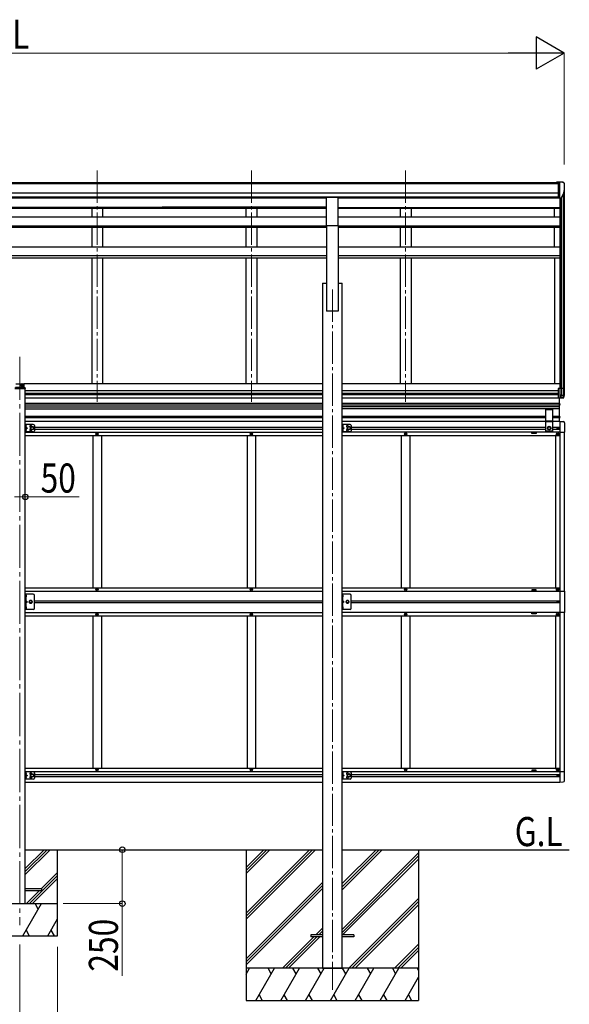
# Model space of a CAD drawing. Units: millimetres. Extents: x 0 to 25230, y 0 to 17820.
# Drawn here: x 10102 to 12653, y 2479 to 7048 of the extents above; entities that cross this region are included whole.
import ezdxf

# ---------------------------------------------------------------- set-up
doc = ezdxf.new("R2010")
doc.units = ezdxf.units.MM
doc.linetypes.add('YCENTER_1', pattern=[13, 10, -1, 1, -1])
doc.linetypes.add('YHIDDEN_1', pattern=[4, 3, -1])
for name, color, linetype, lineweight in [('USER1', 3, 'Continuous', 13), ('YKK_12', 2, 'Continuous', 13), ('YKK_13', 4, 'Continuous', 30), ('YKK_A1', 4, 'Continuous', 30), ('YKK_D', 6, 'Continuous', 13)]:
    doc.layers.add(name, color=color, linetype=linetype, lineweight=lineweight)
doc.styles.add('text-b', font='extslim2.shx', dxfattribs={"width": 0.8, "bigfont": 'extfont2.shx'})

msp = doc.modelspace()

# ---------------------------------------------------------------- linework, layer by layer
at = {"layer": 'YKK_12', "linetype": 'YCENTER_1', "ltscale": 15}
for p, q in [((10461, 6348.2), (10461, 5274.3)), ((11177, 6348.2), (11177, 5274.3)), ((11893, 6348.2), (11893, 5274.3)), ((11553, 5796.6), (11553, 2546.4))]:
    msp.add_line(p, q, dxfattribs=at)
at = {"layer": 'YKK_12', "linetype": 'YCENTER_1', "ltscale": 20}
msp.add_line((10103, 5484.1), (10103, 2846.5), dxfattribs=at)
at = {"layer": 'YKK_13', "ltscale": 0.5}
for p, q in [((12602.5, 6295.1), (12592.5, 6295)), ((12592.5, 6293.5), (12592.5, 6295)), ((12602.5, 6223.1), (12602.5, 6295.1)), ((12621, 6295.1), (12602.5, 6295.1)), ((12609, 6222.1), (12609, 6295.1)), ((12621, 6295.1), (12623.3, 6295)), ((12624.1, 6294.5), (12628.2, 6288.7)), ((12631, 6285.7), (12631, 6285.1)), ((12602.5, 6223.1), (12609, 6223.1)), ((12609, 6222.1), (12614.2, 6222.4)), ((12616.6, 6223.9), (12625.9, 6240)), ((10458.5, 5126.5), (10458.5, 5125.5)), ((10459.5, 5126.5), (10458.5, 5126.5)), ((10458.5, 5125.5), (10459.5, 5125.5)), ((10461.5, 5128.5), (10460.5, 5128.5)), ((10460.5, 5128.5), (10460.5, 5127.5)), ((10460.5, 5124.5), (10460.5, 5123.5)), ((10460.5, 5123.5), (10461.5, 5123.5)), ((10461.5, 5127.5), (10461.5, 5128.5)), ((10461.5, 5123.5), (10461.5, 5124.5)), ((10463.5, 5126.5), (10462.5, 5126.5)), ((10462.5, 5125.5), (10463.5, 5125.5)), ((10463.5, 5125.5), (10463.5, 5126.5)), ((11174.5, 5126.5), (11174.5, 5125.5)), ((11175.5, 5126.5), (11174.5, 5126.5)), ((11174.5, 5125.5), (11175.5, 5125.5)), ((11177.5, 5128.5), (11176.5, 5128.5)), ((11176.5, 5128.5), (11176.5, 5127.5)), ((11176.5, 5124.5), (11176.5, 5123.5)), ((11176.5, 5123.5), (11177.5, 5123.5)), ((11177.5, 5127.5), (11177.5, 5128.5)), ((11177.5, 5123.5), (11177.5, 5124.5)), ((11179.5, 5126.5), (11178.5, 5126.5)), ((11178.5, 5125.5), (11179.5, 5125.5)), ((11179.5, 5125.5), (11179.5, 5126.5)), ((11890.5, 5126.5), (11890.5, 5125.5)), ((11891.5, 5126.5), (11890.5, 5126.5)), ((11890.5, 5125.5), (11891.5, 5125.5)), ((11893.5, 5128.5), (11892.5, 5128.5)), ((11892.5, 5128.5), (11892.5, 5127.5)), ((11892.5, 5124.5), (11892.5, 5123.5)), ((11892.5, 5123.5), (11893.5, 5123.5)), ((11893.5, 5127.5), (11893.5, 5128.5)), ((11893.5, 5123.5), (11893.5, 5124.5)), ((11895.5, 5126.5), (11894.5, 5126.5)), ((11894.5, 5125.5), (11895.5, 5125.5)), ((11895.5, 5125.5), (11895.5, 5126.5)), ((12595.8, 5125.5), (12595.8, 5126.5)), ((12595.8, 5126.5), (12596.8, 5126.5)), ((12596.8, 5125.5), (12595.8, 5125.5)), ((12597.3, 5152.6), (12597.3, 5153.4)), ((12597.3, 5153.4), (12598.1, 5153.4)), ((12598.1, 5152.6), (12597.3, 5152.6)), ((12597.8, 5127.5), (12597.8, 5128.5)), ((12597.8, 5128.5), (12598.8, 5128.5)), ((12597.8, 5123.5), (12597.8, 5124.5)), ((12598.8, 5123.5), (12597.8, 5123.5)), ((12598.8, 5128.5), (12598.8, 5127.5)), ((12598.8, 5124.5), (12598.8, 5123.5)), ((12598.9, 5154.2), (12598.9, 5155.1)), ((12598.9, 5155.1), (12599.7, 5155.1)), ((12598.9, 5151), (12598.9, 5151.8)), ((12599.7, 5151), (12598.9, 5151)), ((12599.7, 5155.1), (12599.7, 5154.2)), ((12599.7, 5151.8), (12599.7, 5151)), ((12599.8, 5126.5), (12600.8, 5126.5)), ((12600.8, 5125.5), (12599.8, 5125.5)), ((12600.6, 5153.4), (12601.4, 5153.4)), ((12601.4, 5152.6), (12600.6, 5152.6)), ((12600.8, 5126.5), (12600.8, 5125.5)), ((12601.4, 5153.4), (12601.4, 5152.6)), ((10458.5, 4404.5), (10458.5, 4405.5)), ((10458.5, 4405.5), (10459.5, 4405.5)), ((10459.5, 4404.5), (10458.5, 4404.5)), ((10460.5, 4406.5), (10460.5, 4407.5)), ((10460.5, 4407.5), (10461.5, 4407.5)), ((10460.5, 4402.5), (10460.5, 4403.5)), ((10461.5, 4402.5), (10460.5, 4402.5)), ((10461.5, 4407.5), (10461.5, 4406.5)), ((10461.5, 4403.5), (10461.5, 4402.5)), ((10462.5, 4405.5), (10463.5, 4405.5)), ((10463.5, 4404.5), (10462.5, 4404.5)), ((10463.5, 4405.5), (10463.5, 4404.5)), ((11174.5, 4404.5), (11174.5, 4405.5)), ((11174.5, 4405.5), (11175.5, 4405.5)), ((11175.5, 4404.5), (11174.5, 4404.5)), ((11176.5, 4406.5), (11176.5, 4407.5)), ((11176.5, 4407.5), (11177.5, 4407.5)), ((11176.5, 4402.5), (11176.5, 4403.5)), ((11177.5, 4402.5), (11176.5, 4402.5)), ((11177.5, 4407.5), (11177.5, 4406.5)), ((11177.5, 4403.5), (11177.5, 4402.5)), ((11178.5, 4405.5), (11179.5, 4405.5)), ((11179.5, 4404.5), (11178.5, 4404.5)), ((11179.5, 4405.5), (11179.5, 4404.5)), ((11890.5, 4404.5), (11890.5, 4405.5)), ((11890.5, 4405.5), (11891.5, 4405.5)), ((11891.5, 4404.5), (11890.5, 4404.5)), ((11892.5, 4406.5), (11892.5, 4407.5)), ((11892.5, 4407.5), (11893.5, 4407.5)), ((11892.5, 4402.5), (11892.5, 4403.5)), ((11893.5, 4402.5), (11892.5, 4402.5)), ((11893.5, 4407.5), (11893.5, 4406.5)), ((11893.5, 4403.5), (11893.5, 4402.5)), ((11894.5, 4405.5), (11895.5, 4405.5)), ((11895.5, 4404.5), (11894.5, 4404.5)), ((11895.5, 4405.5), (11895.5, 4404.5)), ((12595.8, 4405.5), (12595.8, 4404.5)), ((12596.8, 4405.5), (12595.8, 4405.5)), ((12595.8, 4404.5), (12596.8, 4404.5)), ((12598.8, 4407.5), (12597.8, 4407.5)), ((12597.8, 4407.5), (12597.8, 4406.5)), ((12597.8, 4403.5), (12597.8, 4402.5)), ((12597.8, 4402.5), (12598.8, 4402.5)), ((12598.8, 4406.5), (12598.8, 4407.5)), ((12598.8, 4402.5), (12598.8, 4403.5)), ((12600.8, 4405.5), (12599.8, 4405.5)), ((12599.8, 4404.5), (12600.8, 4404.5)), ((12600.8, 4404.5), (12600.8, 4405.5)), ((12609.3, 4396), (12630, 4396)), ((12630, 4396), (12630, 4298)), ((10165, 4382), (10128, 4382)), ((10128, 4312), (10128, 4382)), ((10130.5, 4382), (10130.5, 4312)), ((10149.3, 4353.5), (10145.5, 4347)), ((10145.5, 4347), (10149.3, 4340.5)), ((10156.8, 4353.5), (10149.3, 4353.5)), ((10160.5, 4347), (10156.8, 4353.5)), ((10156.8, 4340.5), (10160.5, 4347)), ((10170, 4317), (10170, 4377)), ((11635.2, 4382), (11598.2, 4382)), ((11598.2, 4312), (11598.2, 4382)), ((11600.7, 4382), (11600.7, 4312)), ((11619.5, 4353.5), (11615.7, 4347)), ((11615.7, 4347), (11619.5, 4340.5)), ((11627, 4353.5), (11619.5, 4353.5)), ((11630.7, 4347), (11627, 4353.5)), ((11627, 4340.5), (11630.7, 4347)), ((11640.2, 4317), (11640.2, 4377)), ((12597.3, 4346.6), (12597.3, 4347.4)), ((12597.3, 4347.4), (12598.1, 4347.4)), ((12598.1, 4346.6), (12597.3, 4346.6)), ((12598.9, 4348.2), (12598.9, 4349.1)), ((12598.9, 4349.1), (12599.7, 4349.1)), ((12598.9, 4345), (12598.9, 4345.8)), ((12599.7, 4345), (12598.9, 4345)), ((12599.7, 4349.1), (12599.7, 4348.2)), ((12599.7, 4345.8), (12599.7, 4345)), ((12600.6, 4347.4), (12601.4, 4347.4)), ((12601.4, 4346.6), (12600.6, 4346.6)), ((12601.4, 4347.4), (12601.4, 4346.6)), ((10165, 4312), (10128, 4312)), ((10149.3, 4340.5), (10156.8, 4340.5)), ((11635.2, 4312), (11598.2, 4312)), ((11619.5, 4340.5), (11627, 4340.5)), ((12630, 4298), (12609.3, 4298)), ((10458.5, 4289.5), (10458.5, 4288.5)), ((10459.5, 4289.5), (10458.5, 4289.5)), ((10458.5, 4288.5), (10459.5, 4288.5)), ((10461.5, 4291.5), (10460.5, 4291.5)), ((10460.5, 4291.5), (10460.5, 4290.5)), ((10460.5, 4287.5), (10460.5, 4286.5)), ((10460.5, 4286.5), (10461.5, 4286.5)), ((10461.5, 4290.5), (10461.5, 4291.5)), ((10461.5, 4286.5), (10461.5, 4287.5)), ((10463.5, 4289.5), (10462.5, 4289.5)), ((10462.5, 4288.5), (10463.5, 4288.5)), ((10463.5, 4288.5), (10463.5, 4289.5)), ((11174.5, 4289.5), (11174.5, 4288.5)), ((11175.5, 4289.5), (11174.5, 4289.5)), ((11174.5, 4288.5), (11175.5, 4288.5)), ((11177.5, 4291.5), (11176.5, 4291.5)), ((11176.5, 4291.5), (11176.5, 4290.5)), ((11176.5, 4287.5), (11176.5, 4286.5)), ((11176.5, 4286.5), (11177.5, 4286.5)), ((11177.5, 4290.5), (11177.5, 4291.5)), ((11177.5, 4286.5), (11177.5, 4287.5)), ((11179.5, 4289.5), (11178.5, 4289.5)), ((11178.5, 4288.5), (11179.5, 4288.5)), ((11179.5, 4288.5), (11179.5, 4289.5)), ((11890.5, 4289.5), (11890.5, 4288.5)), ((11891.5, 4289.5), (11890.5, 4289.5)), ((11890.5, 4288.5), (11891.5, 4288.5)), ((11893.5, 4291.5), (11892.5, 4291.5)), ((11892.5, 4291.5), (11892.5, 4290.5)), ((11892.5, 4287.5), (11892.5, 4286.5)), ((11892.5, 4286.5), (11893.5, 4286.5)), ((11893.5, 4290.5), (11893.5, 4291.5)), ((11893.5, 4286.5), (11893.5, 4287.5)), ((11895.5, 4289.5), (11894.5, 4289.5)), ((11894.5, 4288.5), (11895.5, 4288.5)), ((11895.5, 4288.5), (11895.5, 4289.5)), ((12595.8, 4288.5), (12595.8, 4289.5)), ((12595.8, 4289.5), (12596.8, 4289.5)), ((12596.8, 4288.5), (12595.8, 4288.5)), ((12597.8, 4290.5), (12597.8, 4291.5)), ((12597.8, 4291.5), (12598.8, 4291.5)), ((12597.8, 4286.5), (12597.8, 4287.5)), ((12598.8, 4286.5), (12597.8, 4286.5)), ((12598.8, 4291.5), (12598.8, 4290.5)), ((12598.8, 4287.5), (12598.8, 4286.5)), ((12599.8, 4289.5), (12600.8, 4289.5)), ((12600.8, 4288.5), (12599.8, 4288.5)), ((12600.8, 4289.5), (12600.8, 4288.5)), ((10458.5, 3567.5), (10458.5, 3568.5)), ((10458.5, 3568.5), (10459.5, 3568.5)), ((10459.5, 3567.5), (10458.5, 3567.5)), ((10460.5, 3569.5), (10460.5, 3570.5)), ((10460.5, 3570.5), (10461.5, 3570.5)), ((10460.5, 3565.5), (10460.5, 3566.5)), ((10461.5, 3565.5), (10460.5, 3565.5)), ((10461.5, 3570.5), (10461.5, 3569.5)), ((10461.5, 3566.5), (10461.5, 3565.5)), ((10462.5, 3568.5), (10463.5, 3568.5)), ((10463.5, 3567.5), (10462.5, 3567.5)), ((10463.5, 3568.5), (10463.5, 3567.5)), ((11174.5, 3567.5), (11174.5, 3568.5)), ((11174.5, 3568.5), (11175.5, 3568.5)), ((11175.5, 3567.5), (11174.5, 3567.5)), ((11176.5, 3569.5), (11176.5, 3570.5)), ((11176.5, 3570.5), (11177.5, 3570.5)), ((11176.5, 3565.5), (11176.5, 3566.5)), ((11177.5, 3565.5), (11176.5, 3565.5)), ((11177.5, 3570.5), (11177.5, 3569.5)), ((11177.5, 3566.5), (11177.5, 3565.5)), ((11178.5, 3568.5), (11179.5, 3568.5)), ((11179.5, 3567.5), (11178.5, 3567.5)), ((11179.5, 3568.5), (11179.5, 3567.5)), ((11890.5, 3567.5), (11890.5, 3568.5)), ((11890.5, 3568.5), (11891.5, 3568.5)), ((11891.5, 3567.5), (11890.5, 3567.5)), ((11892.5, 3569.5), (11892.5, 3570.5)), ((11892.5, 3570.5), (11893.5, 3570.5)), ((11892.5, 3565.5), (11892.5, 3566.5)), ((11893.5, 3565.5), (11892.5, 3565.5)), ((11893.5, 3570.5), (11893.5, 3569.5)), ((11893.5, 3566.5), (11893.5, 3565.5)), ((11894.5, 3568.5), (11895.5, 3568.5)), ((11895.5, 3567.5), (11894.5, 3567.5)), ((11895.5, 3568.5), (11895.5, 3567.5)), ((12595.8, 3568.5), (12595.8, 3567.5)), ((12596.8, 3568.5), (12595.8, 3568.5)), ((12595.8, 3567.5), (12596.8, 3567.5)), ((12598.8, 3570.5), (12597.8, 3570.5)), ((12597.8, 3570.5), (12597.8, 3569.5)), ((12597.8, 3566.5), (12597.8, 3565.5)), ((12597.8, 3565.5), (12598.8, 3565.5)), ((12598.8, 3569.5), (12598.8, 3570.5)), ((12598.8, 3565.5), (12598.8, 3566.5)), ((12600.8, 3568.5), (12599.8, 3568.5)), ((12599.8, 3567.5), (12600.8, 3567.5)), ((12600.8, 3567.5), (12600.8, 3568.5)), ((12597.3, 3540.6), (12597.3, 3541.4)), ((12597.3, 3541.4), (12598.1, 3541.4)), ((12598.1, 3540.6), (12597.3, 3540.6)), ((12598.9, 3542.2), (12598.9, 3543.1)), ((12598.9, 3543.1), (12599.7, 3543.1)), ((12598.9, 3539), (12598.9, 3539.8)), ((12599.7, 3539), (12598.9, 3539)), ((12599.7, 3543.1), (12599.7, 3542.2)), ((12599.7, 3539.8), (12599.7, 3539)), ((12600.6, 3541.4), (12601.4, 3541.4)), ((12601.4, 3540.6), (12600.6, 3540.6)), ((12601.4, 3541.4), (12601.4, 3540.6))]:
    msp.add_line(p, q, dxfattribs=at)
at = {"layer": 'YKK_13'}
for p, q in [((11525.5, 6225.1), (11580.5, 6225.1)), ((11525.5, 6093.2), (11525.5, 6225.1)), ((11580.5, 6093.2), (11580.5, 6225.1)), ((11525.5, 6093.2), (11580.5, 6093.2)), ((12631, 5337.4), (12601.5, 5337.4)), ((12601.5, 5337.4), (12601.5, 5292.4)), ((12609, 5337.4), (12609, 5292.4)), ((12615.8, 5306.4), (12609, 5306.4)), ((12614.2, 5301.4), (12613.9, 5299.8)), ((12614.6, 5302.9), (12614.2, 5301.4)), ((12615.1, 5304.5), (12614.6, 5302.9)), ((12615.8, 5306.4), (12615.1, 5304.5)), ((12615.9, 5306.6), (12615.8, 5306.4)), ((12615.9, 5337.4), (12615.9, 5306.6)), ((12615.9, 5306.6), (12631, 5306.6)), ((12623, 5295.7), (12625.6, 5303.2)), ((12625.6, 5303.2), (12626.6, 5306.2)), ((12626.6, 5306.6), (12626.6, 5337.4)), ((12626.6, 5294.1), (12630.9, 5306.2)), ((12631, 5306.6), (12631, 5337.4)), ((12609.3, 5292.4), (12601.5, 5292.4)), ((12609.3, 5292.4), (12625.7, 5293.4)), ((12613.9, 5299.8), (12613.7, 5298.4)), ((12613.7, 5298.4), (12613.7, 5297)), ((12613.7, 5297), (12613.7, 5295.6)), ((12613.7, 5295.6), (12613.9, 5294.2)), ((12613.9, 5294.2), (12614.3, 5292.7)), ((12622.3, 5293.8), (12615, 5293.4)), ((12622.4, 5293.8), (12623, 5295.7)), ((12623.8, 5293.9), (12622.4, 5293.8)), ((12625, 5294), (12623.8, 5293.9)), ((12625.8, 5294), (12625, 5294)), ((12626.3, 5294.1), (12625.8, 5294)), ((12626.6, 5294.1), (12626.3, 5294.1)), ((12626.6, 5294.1), (12626.6, 5294.1)), ((10130.5, 4377.5), (10130.5, 4369.5)), ((10131.4, 4378.2), (10131.2, 4378.2)), ((10131.4, 4368.8), (10131.2, 4368.8)), ((11600.7, 4377.5), (11600.7, 4369.5)), ((11601.6, 4378.2), (11601.4, 4378.2)), ((11601.6, 4368.8), (11601.4, 4368.8)), ((10130.5, 4324.5), (10130.5, 4316.5)), ((10131.4, 4325.2), (10131.2, 4325.2)), ((10131.4, 4315.8), (10131.2, 4315.8)), ((11600.7, 4324.5), (11600.7, 4316.5)), ((11601.6, 4325.2), (11601.4, 4325.2)), ((11601.6, 4315.8), (11601.4, 4315.8)), ((11453, 2800.9), (11453, 2791.9)), ((11507.8, 2800.9), (11453, 2800.9)), ((11507.8, 2791.9), (11453, 2791.9)), ((11653, 2800.9), (11598.2, 2800.9)), ((11653, 2791.9), (11598.2, 2791.9)), ((11653, 2800.9), (11653, 2791.9))]:
    msp.add_line(p, q, dxfattribs=at)
at = {"layer": 'YKK_13', "ltscale": 20}
for p, q in [((10084.5, 5359.1), (10121.5, 5359.1)), ((10105.1, 5352.1), (10120.9, 5352.1)), ((10110.5, 5352.6), (10110.5, 5351.6)), ((10111.5, 5352.6), (10110.5, 5352.6)), ((10110.5, 5351.6), (10111.5, 5351.6)), ((10113.5, 5354.6), (10112.5, 5354.6)), ((10112.5, 5354.6), (10112.5, 5353.6)), ((10112.5, 5350.6), (10112.5, 5349.6)), ((10112.5, 5349.6), (10113.5, 5349.6)), ((10113, 5344.2), (10113, 5360)), ((10113.5, 5353.6), (10113.5, 5354.6)), ((10113.5, 5349.6), (10113.5, 5350.6)), ((10115.5, 5352.6), (10114.5, 5352.6)), ((10114.5, 5351.6), (10115.5, 5351.6)), ((10115.5, 5351.6), (10115.5, 5352.6)), ((10121.5, 5359.1), (10121.5, 5342.6)), ((10078.7, 5337), (10127.5, 5337)), ((10079.6, 5340), (10126.4, 5340)), ((10083, 5342.6), (10123, 5342.6)), ((10127.5, 5337), (10128.5, 5337)), ((10128.5, 5337), (10128.4, 5338.1)), ((12605.5, 5292.4), (12605.5, 5183.5)), ((12607, 5264.6), (12606.4, 5263.4)), ((12607, 5262.3), (12606.4, 5263.4)), ((12607, 5183.5), (12607, 5292.4)), ((12607, 5268.1), (12607.3, 5268.1)), ((12607, 5268.1), (12607, 5258.7)), ((12607.3, 5258.7), (12607, 5258.7)), ((12609.1, 5265.6), (12607.1, 5264.6)), ((12609.1, 5261.3), (12607.1, 5262.3)), ((12607.3, 5268.1), (12607.3, 5258.7)), ((12541.8, 5242.3), (12541.8, 5138.3)), ((12541.8, 5239.9), (12576.8, 5239.9)), ((12576.8, 5138.3), (12576.8, 5242.3)), ((10128, 5170.5), (10128, 5135.5)), ((10165, 5170.5), (10128, 5170.5)), ((10128, 5164.8), (10130.5, 5164.8)), ((10130.5, 5170.5), (10130.5, 5135.5)), ((10130.5, 5166.7), (10130.8, 5166.7)), ((10130.5, 5166.7), (10130.5, 5157.3)), ((10132.6, 5164.2), (10130.6, 5163.1)), ((10130.8, 5166.7), (10130.8, 5157.3)), ((10170, 5165.5), (10170, 5140.5)), ((11598.2, 5170.5), (11598.2, 5135.5)), ((11635.2, 5170.5), (11598.2, 5170.5)), ((11598.2, 5164.8), (11600.7, 5164.8)), ((11600.7, 5170.5), (11600.7, 5135.5)), ((11600.7, 5166.7), (11601, 5166.7)), ((11600.7, 5166.7), (11600.7, 5157.3)), ((11602.8, 5164.2), (11600.8, 5163.1)), ((11601, 5166.7), (11601, 5157.3)), ((11640.2, 5165.5), (11640.2, 5140.5)), ((12541.8, 5186.3), (12576.8, 5186.3)), ((12541.8, 5184.3), (12576.8, 5184.3)), ((12607, 5204.6), (12606.4, 5203.4)), ((12607, 5202.3), (12606.4, 5203.4)), ((12607, 5208.1), (12607.3, 5208.1)), ((12607, 5208.1), (12607, 5198.7)), ((12607.3, 5198.7), (12607, 5198.7)), ((12609.1, 5205.6), (12607.1, 5204.6)), ((12609.1, 5201.3), (12607.1, 5202.3)), ((12607.3, 5208.1), (12607.3, 5198.7)), ((12609.3, 5184), (12624.6, 5183.2)), ((12609.3, 5184), (12609.3, 5134.8)), ((12629.8, 5177.7), (12629.8, 5134.8)), ((10128, 5159.3), (10130.5, 5159.3)), ((10128, 5146.8), (10130.5, 5146.8)), ((10128, 5141.3), (10130.5, 5141.3)), ((10165, 5135.5), (10128, 5135.5)), ((10130.5, 5163.1), (10129.9, 5162)), ((10130.5, 5160.9), (10129.9, 5162)), ((10130.5, 5145.1), (10129.9, 5144)), ((10130.5, 5142.9), (10129.9, 5144)), ((10130.8, 5157.3), (10130.5, 5157.3)), ((10130.5, 5153), (10137.5, 5153)), ((10130.8, 5148.7), (10130.5, 5148.7)), ((10130.5, 5139.3), (10130.5, 5148.7)), ((10130.5, 5139.3), (10130.8, 5139.3)), ((10132.6, 5159.9), (10130.6, 5160.9)), ((10132.6, 5146.2), (10130.6, 5145.1)), ((10132.6, 5141.9), (10130.6, 5142.9)), ((10130.8, 5139.3), (10130.8, 5148.7)), ((10131.1, 5157.6), (10137.5, 5153)), ((10137.5, 5153), (10131.1, 5148.4)), ((10153.5, 5156.8), (10160, 5160.5)), ((10153.5, 5149.2), (10153.5, 5156.8)), ((10160, 5145.5), (10153.5, 5149.2)), ((10160, 5160.5), (10166.5, 5156.8)), ((10166.5, 5149.2), (10160, 5145.5)), ((10166.5, 5156.8), (10166.5, 5149.2)), ((11598.2, 5159.3), (11600.7, 5159.3)), ((11598.2, 5146.8), (11600.7, 5146.8)), ((11598.2, 5141.3), (11600.7, 5141.3)), ((11635.2, 5135.5), (11598.2, 5135.5)), ((11600.7, 5163.1), (11600.1, 5162)), ((11600.7, 5160.9), (11600.1, 5162)), ((11600.7, 5145.1), (11600.1, 5144)), ((11600.7, 5142.9), (11600.1, 5144)), ((11601, 5157.3), (11600.7, 5157.3)), ((11600.7, 5153), (11607.7, 5153)), ((11601, 5148.7), (11600.7, 5148.7)), ((11600.7, 5139.3), (11600.7, 5148.7)), ((11600.7, 5139.3), (11601, 5139.3)), ((11602.8, 5159.9), (11600.8, 5160.9)), ((11602.8, 5146.2), (11600.8, 5145.1)), ((11602.8, 5141.9), (11600.8, 5142.9)), ((11601, 5139.3), (11601, 5148.7)), ((11601.3, 5157.6), (11607.7, 5153)), ((11607.7, 5153), (11601.3, 5148.4)), ((11623.7, 5156.8), (11630.2, 5160.5)), ((11623.7, 5149.2), (11623.7, 5156.8)), ((11630.2, 5145.5), (11623.7, 5149.2)), ((11630.2, 5160.5), (11636.7, 5156.8)), ((11636.7, 5149.2), (11630.2, 5145.5)), ((11636.7, 5156.8), (11636.7, 5149.2)), ((12576.8, 5138.3), (12541.8, 5138.3)), ((12552.8, 5157), (12559.3, 5160.8)), ((12552.8, 5149.5), (12552.8, 5157)), ((12559.3, 5145.8), (12552.8, 5149.5)), ((12559.3, 5160.8), (12565.8, 5157)), ((12565.8, 5149.5), (12559.3, 5145.8)), ((12565.8, 5157), (12565.8, 5149.5)), ((12609.3, 5134.8), (12629.8, 5134.8)), ((10128, 3558.5), (10128, 3523.5)), ((10165, 3558.5), (10128, 3558.5)), ((10128, 3552.8), (10130.5, 3552.8)), ((10128, 3547.3), (10130.5, 3547.3)), ((10128, 3534.8), (10130.5, 3534.8)), ((10128, 3529.3), (10130.5, 3529.3)), ((10165, 3523.5), (10128, 3523.5)), ((10130.5, 3551.1), (10129.9, 3550)), ((10130.5, 3548.9), (10129.9, 3550)), ((10130.5, 3533.1), (10129.9, 3532)), ((10130.5, 3530.9), (10129.9, 3532)), ((10130.5, 3558.5), (10130.5, 3523.5)), ((10130.5, 3554.7), (10130.8, 3554.7)), ((10130.5, 3554.7), (10130.5, 3545.3)), ((10130.8, 3545.3), (10130.5, 3545.3)), ((10130.5, 3541), (10137.5, 3541)), ((10130.8, 3536.7), (10130.5, 3536.7)), ((10130.5, 3527.3), (10130.5, 3536.7)), ((10130.5, 3527.3), (10130.8, 3527.3)), ((10132.6, 3552.2), (10130.6, 3551.1)), ((10132.6, 3547.9), (10130.6, 3548.9)), ((10132.6, 3534.2), (10130.6, 3533.1)), ((10132.6, 3529.9), (10130.6, 3530.9)), ((10130.8, 3554.7), (10130.8, 3545.3)), ((10130.8, 3527.3), (10130.8, 3536.7)), ((10131.1, 3545.6), (10137.5, 3541)), ((10137.5, 3541), (10131.1, 3536.4)), ((10153.5, 3544.8), (10160, 3548.5)), ((10153.5, 3537.2), (10153.5, 3544.8)), ((10160, 3533.5), (10153.5, 3537.2)), ((10160, 3548.5), (10166.5, 3544.8)), ((10166.5, 3537.2), (10160, 3533.5)), ((10166.5, 3544.8), (10166.5, 3537.2)), ((10170, 3553.5), (10170, 3528.5)), ((11598.2, 3558.5), (11598.2, 3523.5)), ((11635.2, 3558.5), (11598.2, 3558.5)), ((11598.2, 3552.8), (11600.7, 3552.8)), ((11598.2, 3547.3), (11600.7, 3547.3)), ((11598.2, 3534.8), (11600.7, 3534.8)), ((11598.2, 3529.3), (11600.7, 3529.3)), ((11635.2, 3523.5), (11598.2, 3523.5)), ((11600.7, 3551.1), (11600.1, 3550)), ((11600.7, 3548.9), (11600.1, 3550)), ((11600.7, 3533.1), (11600.1, 3532)), ((11600.7, 3530.9), (11600.1, 3532)), ((11600.7, 3558.5), (11600.7, 3523.5)), ((11600.7, 3554.7), (11601, 3554.7)), ((11600.7, 3554.7), (11600.7, 3545.3)), ((11601, 3545.3), (11600.7, 3545.3)), ((11600.7, 3541), (11607.7, 3541)), ((11601, 3536.7), (11600.7, 3536.7)), ((11600.7, 3527.3), (11600.7, 3536.7)), ((11600.7, 3527.3), (11601, 3527.3)), ((11602.8, 3552.2), (11600.8, 3551.1)), ((11602.8, 3547.9), (11600.8, 3548.9)), ((11602.8, 3534.2), (11600.8, 3533.1)), ((11602.8, 3529.9), (11600.8, 3530.9)), ((11601, 3554.7), (11601, 3545.3)), ((11601, 3527.3), (11601, 3536.7)), ((11601.3, 3545.6), (11607.7, 3541)), ((11607.7, 3541), (11601.3, 3536.4)), ((11623.7, 3544.8), (11630.2, 3548.5)), ((11623.7, 3537.2), (11623.7, 3544.8)), ((11630.2, 3533.5), (11623.7, 3537.2)), ((11630.2, 3548.5), (11636.7, 3544.8)), ((11636.7, 3537.2), (11630.2, 3533.5)), ((11636.7, 3544.8), (11636.7, 3537.2)), ((11640.2, 3553.5), (11640.2, 3528.5)), ((12609.3, 3559.2), (12629.8, 3559.2)), ((12609.3, 3559.2), (12609.3, 3510)), ((12629.8, 3516.3), (12629.8, 3559.2)), ((12609.3, 3510), (12624.6, 3510.8)), ((10128, 3016), (10203, 3016)), ((10203, 3016), (10203, 3007)), ((10128, 3007), (10203, 3007))]:
    msp.add_line(p, q, dxfattribs=at)
at = {"layer": 'YKK_13', "linetype": 'YHIDDEN_1'}
for p, q in [((10130.5, 4374.6), (10129.9, 4373.5)), ((10130.5, 4372.4), (10129.9, 4373.5)), ((10130.5, 4374.6), (10133.2, 4376)), ((10130.5, 4372.4), (10133.2, 4371.1)), ((10130.5, 4352), (10137.5, 4347)), ((10130.5, 4347), (10137.5, 4347)), ((10130.5, 4342), (10137.5, 4347)), ((11600.7, 4374.6), (11600.1, 4373.5)), ((11600.7, 4372.4), (11600.1, 4373.5)), ((11600.7, 4374.6), (11603.4, 4376)), ((11600.7, 4372.4), (11603.4, 4371.1)), ((11600.7, 4352), (11607.7, 4347)), ((11600.7, 4347), (11607.7, 4347)), ((11600.7, 4342), (11607.7, 4347)), ((10130.5, 4321.6), (10129.9, 4320.5)), ((10130.5, 4319.4), (10129.9, 4320.5)), ((10130.5, 4321.6), (10133.2, 4323)), ((10130.5, 4319.4), (10133.2, 4318.1)), ((11600.7, 4321.6), (11600.1, 4320.5)), ((11600.7, 4319.4), (11600.1, 4320.5)), ((11600.7, 4321.6), (11603.4, 4323)), ((11600.7, 4319.4), (11603.4, 4318.1))]:
    msp.add_line(p, q, dxfattribs=at)
at = {"layer": 'YKK_13', "ltscale": 20}
for centre, radius in [((10113, 5352.1), 5.9), ((10160, 5153), 8.5), ((10160, 5153), 7.5), ((10160, 5153), 6.5), ((11630.2, 5153), 8.5), ((11630.2, 5153), 7.5), ((11630.2, 5153), 6.5), ((12559.3, 5153.3), 8.5), ((12559.3, 5153.3), 7.5), ((12559.3, 5153.3), 6.5), ((10160, 3541), 8.5), ((10160, 3541), 7.5), ((10160, 3541), 6.5), ((11630.2, 3541), 8.5), ((11630.2, 3541), 7.5), ((11630.2, 3541), 6.5)]:
    msp.add_circle(centre, radius, dxfattribs=at)
at = {"layer": 'YKK_13', "ltscale": 0.5}
for centre, radius in [((10461, 5126), 5.9), ((11177, 5126), 5.9), ((11893, 5126), 5.9), ((12598.3, 5126), 5.9), ((12599.3, 5153), 3.75), ((10461, 4405), 5.9), ((11177, 4405), 5.9), ((11893, 4405), 5.9), ((12598.3, 4405), 5.9), ((10153, 4347), 6.5), ((10153, 4347), 5.5), ((11623.2, 4347), 6.5), ((11623.2, 4347), 5.5), ((12599.3, 4347), 3.75), ((10461, 4289), 5.9), ((11177, 4289), 5.9), ((11893, 4289), 5.9), ((12598.3, 4289), 5.9), ((10461, 3568), 5.9), ((11177, 3568), 5.9), ((11893, 3568), 5.9), ((12598.3, 3568), 5.9), ((12599.3, 3541), 3.75)]:
    msp.add_circle(centre, radius, dxfattribs=at)
for centre, radius, start, end in [((12623.3, 6294), 1, 35, 86.5), ((12429, 6285.1), 202, 347.0974, 0), ((12628, 6285.7), 3, 0, 87), ((12614, 6225.4), 3, 273.5, 330), ((10459.5, 5127.5), 1, 270, 0), ((10459.5, 5124.5), 1, 0, 90), ((10462.5, 5127.5), 1, 180, 270), ((10462.5, 5124.5), 1, 90, 180), ((11175.5, 5127.5), 1, 270, 0), ((11175.5, 5124.5), 1, 0, 90), ((11178.5, 5127.5), 1, 180, 270), ((11178.5, 5124.5), 1, 90, 180), ((11891.5, 5127.5), 1, 270, 0), ((11891.5, 5124.5), 1, 0, 90), ((11894.5, 5127.5), 1, 180, 270), ((11894.5, 5124.5), 1, 90, 180), ((12596.8, 5127.5), 1, 270, 0), ((12596.8, 5124.5), 1, 0, 90), ((12598.1, 5154.2), 0.82, 270, 0), ((12598.1, 5151.8), 0.82, 0, 90), ((12599.8, 5127.5), 1, 180, 270), ((12599.8, 5124.5), 1, 90, 180), ((12600.6, 5154.2), 0.82, 180, 270), ((12600.6, 5151.8), 0.82, 90, 180), ((10459.5, 4406.5), 1, 270, 0), ((10459.5, 4403.5), 1, 0, 90), ((10462.5, 4406.5), 1, 180, 270), ((10462.5, 4403.5), 1, 90, 180), ((11175.5, 4406.5), 1, 270, 0), ((11175.5, 4403.5), 1, 0, 90), ((11178.5, 4406.5), 1, 180, 270), ((11178.5, 4403.5), 1, 90, 180), ((11891.5, 4406.5), 1, 270, 0), ((11891.5, 4403.5), 1, 0, 90), ((11894.5, 4406.5), 1, 180, 270), ((11894.5, 4403.5), 1, 90, 180), ((12596.8, 4406.5), 1, 270, 0), ((12596.8, 4403.5), 1, 0, 90), ((12599.8, 4406.5), 1, 180, 270), ((12599.8, 4403.5), 1, 90, 180), ((10165, 4377), 5, 0, 90), ((11635.2, 4377), 5, 0, 90), ((12598.1, 4348.2), 0.82, 270, 0), ((12598.1, 4345.8), 0.82, 0, 90), ((12600.6, 4348.2), 0.82, 180, 270), ((12600.6, 4345.8), 0.82, 90, 180), ((10165, 4317), 5, 270, 0), ((11635.2, 4317), 5, 270, 0), ((10459.5, 4290.5), 1, 270, 0), ((10459.5, 4287.5), 1, 0, 90), ((10462.5, 4290.5), 1, 180, 270), ((10462.5, 4287.5), 1, 90, 180), ((11175.5, 4290.5), 1, 270, 0), ((11175.5, 4287.5), 1, 0, 90), ((11178.5, 4290.5), 1, 180, 270), ((11178.5, 4287.5), 1, 90, 180), ((11891.5, 4290.5), 1, 270, 0), ((11891.5, 4287.5), 1, 0, 90), ((11894.5, 4290.5), 1, 180, 270), ((11894.5, 4287.5), 1, 90, 180), ((12596.8, 4290.5), 1, 270, 0), ((12596.8, 4287.5), 1, 0, 90), ((12599.8, 4290.5), 1, 180, 270), ((12599.8, 4287.5), 1, 90, 180), ((10459.5, 3569.5), 1, 270, 0), ((10459.5, 3566.5), 1, 0, 90), ((10462.5, 3569.5), 1, 180, 270), ((10462.5, 3566.5), 1, 90, 180), ((11175.5, 3569.5), 1, 270, 0), ((11175.5, 3566.5), 1, 0, 90), ((11178.5, 3569.5), 1, 180, 270), ((11178.5, 3566.5), 1, 90, 180), ((11891.5, 3569.5), 1, 270, 0), ((11891.5, 3566.5), 1, 0, 90), ((11894.5, 3569.5), 1, 180, 270), ((11894.5, 3566.5), 1, 90, 180), ((12596.8, 3569.5), 1, 270, 0), ((12596.8, 3566.5), 1, 0, 90), ((12599.8, 3569.5), 1, 180, 270), ((12599.8, 3566.5), 1, 90, 180), ((12598.1, 3542.2), 0.82, 270, 0), ((12598.1, 3539.8), 0.82, 0, 90), ((12600.6, 3542.2), 0.82, 180, 270), ((12600.6, 3539.8), 0.82, 90, 180)]:
    msp.add_arc(centre, radius, start, end, dxfattribs=at)
at = {"layer": 'YKK_13', "ltscale": 20}
for centre, radius, start, end in [((10111.5, 5353.6), 1, 270, 0), ((10111.5, 5350.6), 1, 0, 90), ((10114.5, 5353.6), 1, 180, 270), ((10114.5, 5350.6), 1, 90, 180), ((12603.4, 5263.4), 6.1, 309.6019, 50.3981), ((10126.9, 5162), 6.1, 309.6019, 50.3981), ((10153, 5161.5), 4.25, 353.7057, 265.2392), ((10165, 5165.5), 5, 0, 90), ((11597.1, 5162), 6.1, 309.6019, 50.3981), ((11623.2, 5161.5), 4.25, 353.7057, 265.2392), ((11635.2, 5165.5), 5, 0, 90), ((12603.4, 5203.4), 6.1, 309.6019, 50.3981), ((12624.3, 5177.7), 5.5, 0, 87), ((10126.9, 5144), 6.1, 309.6019, 50.3981), ((10153, 5144.5), 4.25, 94.7608, 6.2943), ((10165, 5140.5), 5, 270, 0), ((11597.1, 5144), 6.1, 309.6019, 50.3981), ((11623.2, 5144.5), 4.25, 94.7608, 6.2943), ((11635.2, 5140.5), 5, 270, 0), ((10126.9, 3550), 6.1, 309.6019, 50.3981), ((10126.9, 3532), 6.1, 309.6019, 50.3981), ((10153, 3549.5), 4.25, 353.7057, 265.2392), ((10153, 3532.5), 4.25, 94.7608, 6.2943), ((10165, 3553.5), 5, 0, 90), ((10165, 3528.5), 5, 270, 0), ((11597.1, 3550), 6.1, 309.6019, 50.3981), ((11597.1, 3532), 6.1, 309.6019, 50.3981), ((11623.2, 3549.5), 4.25, 353.7057, 265.2392), ((11623.2, 3532.5), 4.25, 94.7608, 6.2943), ((11635.2, 3553.5), 5, 0, 90), ((11635.2, 3528.5), 5, 270, 0), ((12624.3, 3516.3), 5.5, 273, 0)]:
    msp.add_arc(centre, radius, start, end, dxfattribs=at)
at = {"layer": 'YKK_13'}
for centre, radius, start, end in [((12625.6, 5306.6), 1.02, 340.7529, 0.0094), ((12630, 5306.6), 1, 340.3462, 0), ((12614.2, 5293.6), 0.87, 276.0311, 346.4773), ((12621.5, 5294.1), 0.978, 273.8236, 341.2672), ((12622.3, 5294.2), 0.362, 261.5389, 278.4611), ((12625.7, 5294.4), 1, 273.5, 340.3462), ((10131.2, 4377.5), 0.7, 90, 180), ((10131.2, 4369.5), 0.7, 180, 270), ((10131.4, 4377.4), 0.862, 39.1235, 90), ((10131.4, 4369.6), 0.862, 270, 320.8765), ((10126.6, 4373.5), 7, 0, 39.1235), ((10126.6, 4373.5), 7, 320.8765, 0), ((11601.4, 4377.5), 0.7, 90, 180), ((11601.4, 4369.5), 0.7, 180, 270), ((11601.6, 4377.4), 0.862, 39.1235, 90), ((11601.6, 4369.6), 0.862, 270, 320.8765), ((11596.8, 4373.5), 7, 0, 39.1235), ((11596.8, 4373.5), 7, 320.8765, 0), ((10131.2, 4324.5), 0.7, 90, 180), ((10131.2, 4316.5), 0.7, 180, 270), ((10131.4, 4324.4), 0.862, 39.1235, 90), ((10131.4, 4316.6), 0.862, 270, 320.8765), ((10126.6, 4320.5), 7, 0, 39.1235), ((10126.6, 4320.5), 7, 320.8765, 0), ((11601.4, 4324.5), 0.7, 90, 180), ((11601.4, 4316.5), 0.7, 180, 270), ((11601.6, 4324.4), 0.862, 39.1235, 90), ((11601.6, 4316.6), 0.862, 270, 320.8765), ((11596.8, 4320.5), 7, 0, 39.1235), ((11596.8, 4320.5), 7, 320.8765, 0)]:
    msp.add_arc(centre, radius, start, end, dxfattribs=at)
at = {"layer": 'YKK_13', "ltscale": 20}
msp.add_ellipse((10123, 5340), major_axis=(0, 2.57), ratio=0.97237, start_param=4.712389, end_param=6.283185, dxfattribs=at)
msp.add_open_spline([(10128.4, 5338.1), (10128.4, 5338.2), (10128.4, 5338.5), (10128.3, 5338.8), (10128.1, 5339.2), (10127.8, 5339.5), (10127.5, 5339.7), (10127.2, 5339.9), (10126.8, 5340), (10126.6, 5340), (10126.4, 5340)], degree=3, dxfattribs=at)
at = {"layer": 'YKK_A1'}
for p, q in [((7603.5, 6293.5), (12602.5, 6293.5)), ((7603.5, 6288.1), (12602.5, 6288.1)), ((7603.5, 6244.6), (12602.5, 6244.6)), ((7603.5, 6226.9), (12602.5, 6226.9)), ((8680.5, 6224.6), (11525.5, 6224.6)), ((11580.5, 6224.5), (12602.5, 6224.5)), ((12584.2, 6221.2), (12584.2, 6224.5)), ((12584, 6133.2), (12584, 6173.9)), ((12584, 5994.3), (12584, 6084.1)), ((12479.3, 5133), (12499.3, 5133)), ((12479.3, 5128), (12479.3, 5133)), ((12499.3, 5128), (12479.3, 5128)), ((12499.3, 5133), (12499.3, 5128)), ((12499.3, 4403), (12479.3, 4403)), ((12479.3, 4403), (12479.3, 4398)), ((12479.3, 4398), (12499.3, 4398)), ((12499.3, 4398), (12499.3, 4403)), ((12479.3, 4296), (12499.3, 4296)), ((12479.3, 4291), (12479.3, 4296)), ((12499.3, 4296), (12499.3, 4291)), ((12499.3, 4291), (12479.3, 4291)), ((12499.3, 3566), (12479.3, 3566)), ((12479.3, 3566), (12479.3, 3561)), ((12499.3, 3561), (12499.3, 3566)), ((12479.3, 3561), (12499.3, 3561)), ((10128, 3196.4), (11507.8, 3196.4)), ((11153, 3196.4), (11153, 2496.4)), ((11153, 2902.2), (11447.2, 3196.4)), ((11153, 2888.1), (11461.3, 3196.4)), ((11153, 2874), (11475.5, 3196.4)), ((11153, 3086.1), (11263.3, 3196.4)), ((11153, 3100.2), (11249.2, 3196.4)), ((11153, 3114.4), (11235.1, 3196.4)), ((11598.2, 3196.4), (12652.7, 3196.4)), ((11598.2, 3010.8), (11783.8, 3196.4)), ((11598.2, 3024.9), (11769.7, 3196.4)), ((11598.2, 3039.1), (11755.6, 3196.4)), ((11598.2, 2826.9), (11953, 3181.7)), ((11598.2, 2812.8), (11953, 3167.6)), ((11600.5, 2800.9), (11953, 3153.4)), ((11953, 3196.4), (11953, 2496.4)), ((11153, 2690.1), (11507.8, 3044.9)), ((11153, 2676), (11507.8, 3030.8)), ((11153, 2661.8), (11507.8, 3016.6)), ((11629.8, 2646.4), (11953, 2969.6)), ((11644, 2646.4), (11953, 2955.5)), ((11658.1, 2646.4), (11953, 2941.3)), ((11321.4, 2646.4), (11466.9, 2791.9)), ((11335.6, 2646.4), (11481.1, 2791.9)), ((11349.7, 2646.4), (11495.2, 2791.9)), ((11475.9, 2800.9), (11507.8, 2832.8)), ((11490.1, 2800.9), (11507.8, 2818.6)), ((11504.2, 2800.9), (11507.8, 2804.5)), ((11841.9, 2646.4), (11953, 2757.5)), ((11856.1, 2646.4), (11953, 2743.3)), ((11870.2, 2646.4), (11953, 2729.2)), ((11953, 2646.4), (11153, 2646.4)), ((11153, 2618.9), (11168.9, 2646.4)), ((11197.8, 2496.4), (11284.4, 2646.4)), ((11269.4, 2620.4), (11254.4, 2646.4)), ((11313.2, 2496.4), (11399.8, 2646.4)), ((11384.8, 2620.4), (11369.8, 2646.4)), ((11428.7, 2496.4), (11515.3, 2646.4)), ((11500.3, 2620.4), (11485.3, 2646.4)), ((11508, 2646.4), (11598, 2646.4)), ((11544.2, 2496.4), (11630.8, 2646.4)), ((11615.8, 2620.4), (11600.8, 2646.4)), ((11659.6, 2496.4), (11746.2, 2646.4)), ((11731.2, 2620.4), (11716.2, 2646.4)), ((11775.1, 2496.4), (11861.7, 2646.4)), ((11831.7, 2646.4), (11846.7, 2620.4)), ((11890.6, 2496.4), (11953, 2604.6)), ((11947.2, 2646.4), (11953, 2636.3)), ((11212.7, 2522.4), (11227.7, 2496.4)), ((11328.2, 2522.4), (11343.2, 2496.4)), ((11443.7, 2522.4), (11458.7, 2496.4)), ((11559.2, 2522.4), (11574.2, 2496.4)), ((11674.6, 2522.4), (11689.6, 2496.4)), ((11790.1, 2522.4), (11805.1, 2496.4)), ((11905.6, 2522.4), (11920.6, 2496.4)), ((11153, 2496.4), (11953, 2496.4))]:
    msp.add_line(p, q, dxfattribs=at)
at = {"layer": 'YKK_A1', "ltscale": 0.5}
for p, q in [((8680.5, 6221.2), (11525.5, 6221.2)), ((10436, 6224.6), (10436, 6221.2)), ((10486, 6224.6), (10486, 6221.2)), ((11152, 6224.6), (11152, 6221.2)), ((11202, 6224.6), (11202, 6221.2)), ((11580.5, 6221.2), (12609, 6221.2)), ((11868, 6224.6), (11868, 6221.2)), ((11918, 6224.6), (11918, 6221.2)), ((12609, 6222.1), (12609, 5337.4)), ((12615, 6222.6), (12615, 5337.4)), ((12624.7, 6237.9), (12624.7, 5337.4)), ((12629, 6256.7), (12629, 5337.4)), ((8680.5, 6175.6), (11525.5, 6181.4)), ((8680.5, 6177.6), (11525.5, 6177.6)), ((8680.5, 6173.9), (11525.5, 6173.9)), ((10436, 6173.9), (10436, 6133.2)), ((10486, 6173.9), (10486, 6133.2)), ((11152, 6173.9), (11152, 6133.2)), ((11202, 6173.9), (11202, 6133.2)), ((11580.5, 6175.6), (12609, 6177.7)), ((11580.5, 6177.6), (12609, 6177.6)), ((11580.5, 6173.9), (12609, 6173.9)), ((11868, 6173.9), (11868, 6133.2)), ((11918, 6173.9), (11918, 6133.2)), ((8680.5, 6133.2), (11525.5, 6133.2)), ((11580.5, 6133.2), (12609, 6133.2)), ((8680.5, 6092.2), (11525.5, 6092.2)), ((8680.5, 6091), (11525.5, 6091)), ((11525.5, 6084.1), (8680.5, 6084.1)), ((10436, 6084.1), (10436, 5994.3)), ((10486, 6084.1), (10486, 5994.3)), ((11152, 6084.1), (11152, 5994.3)), ((11202, 6084.1), (11202, 5994.3)), ((11525.5, 6093.2), (11525.5, 5696.4)), ((11580.5, 6093.2), (11580.5, 5696.4)), ((11580.5, 6092.2), (12609, 6092.2)), ((11580.5, 6091), (12609, 6091)), ((12609, 6084.1), (11580.5, 6084.1)), ((11868, 6084.1), (11868, 5994.3)), ((11918, 6084.1), (11918, 5994.3)), ((8680.5, 5994.3), (11525.5, 5994.3)), ((11580.5, 5994.3), (12609, 5994.3)), ((8680.5, 5954.8), (11525.5, 5954.8)), ((8680.5, 5953.7), (11525.5, 5953.7)), ((8680.5, 5944), (11525.5, 5944)), ((10436, 5944), (10436, 5358)), ((10486, 5944), (10486, 5358)), ((11152, 5944), (11152, 5358)), ((11202, 5944), (11202, 5358)), ((11580.5, 5954.8), (12609, 5954.8)), ((11580.5, 5953.7), (12609, 5953.7)), ((11580.5, 5944), (12609, 5944)), ((11868, 5944), (11868, 5358)), ((11918, 5944), (11918, 5358)), ((12584, 5944), (12584, 5358)), ((11507.8, 5826.4), (11507.8, 2646.4)), ((11507.8, 5826.4), (11525.5, 5826.4)), ((11580.5, 5826.4), (11598.2, 5826.4)), ((11598.2, 2646.4), (11598.2, 5826.4)), ((11580.5, 5696.4), (11525.5, 5696.4)), ((10113.4, 5358), (10112.6, 5358)), ((11507.8, 5358), (10121.5, 5358)), ((12609, 5358), (11598, 5358)), ((10128, 5327), (11507.8, 5327)), ((10128, 5316), (11507.8, 5316)), ((10128, 5309), (11507.8, 5309)), ((11598.2, 5327), (12601.5, 5327)), ((11598.2, 5316), (12601.5, 5316)), ((11598.2, 5309), (12601.5, 5309)), ((10128, 5293.9), (11507.8, 5293.9)), ((11598, 5293.9), (12601.5, 5293.9)), ((10170, 4351.5), (11507.8, 4351.5)), ((11507.8, 4342.5), (10170, 4342.5)), ((11640.2, 4351.5), (12609.3, 4351.5)), ((12609.3, 4342.5), (11640.2, 4342.5))]:
    msp.add_line(p, q, dxfattribs=at)
at = {"layer": 'YKK_A1', "ltscale": 20}
for p, q in [((10128, 3196.5), (10128, 5337)), ((11507.8, 5266.7), (10128, 5266.7)), ((11507.8, 5260.3), (10128, 5260.3)), ((12605.5, 5266.7), (11598.2, 5266.7)), ((12605.5, 5260.3), (11598.2, 5260.3)), ((10128, 5251.8), (11507.8, 5251.8)), ((10128, 5242.5), (11507.8, 5242.5)), ((12605.5, 5251.8), (11598.2, 5251.8)), ((12605.5, 5242.5), (11598.2, 5242.5)), ((11507.8, 5206.7), (10128, 5206.7)), ((11507.8, 5200.3), (10128, 5200.3)), ((11507.8, 5183.5), (10128, 5183.5)), ((12541.8, 5206.7), (11598.2, 5206.7)), ((12541.8, 5200.3), (11598.2, 5200.3)), ((12541.8, 5183.5), (11598.2, 5183.5)), ((12605.5, 5206.7), (12576.8, 5206.7)), ((12605.5, 5200.3), (12576.8, 5200.3)), ((12609.3, 5183.5), (12576.8, 5183.5)), ((10128, 5135), (11507.8, 5135)), ((10128, 5119.5), (11507.8, 5119.5)), ((10170, 5157.5), (11507.8, 5157.5)), ((10170, 5148.5), (11507.8, 5148.5)), ((10441, 5119.5), (10441, 4411.5)), ((10481, 5119.5), (10481, 4411.5)), ((11157, 5119.5), (11157, 4411.5)), ((11197, 5119.5), (11197, 4411.5)), ((12609.3, 5135), (11598.2, 5135)), ((11598.2, 5119.5), (12609.3, 5119.5)), ((11640.2, 5157.5), (12541.8, 5157.5)), ((11640.2, 5148.5), (12541.8, 5148.5)), ((11873, 5119.5), (11873, 4411.5)), ((11913, 5119.5), (11913, 4411.5)), ((12576.8, 5157.5), (12609.3, 5157.5)), ((12576.8, 5148.5), (12609.3, 5148.5)), ((12589.3, 5119.5), (12589.3, 4411.5)), ((12609.3, 5134.8), (12609.3, 4347)), ((12629.3, 5134.8), (12629.3, 4396)), ((10128, 4411.5), (11507.8, 4411.5)), ((10128, 4396), (11507.8, 4396)), ((11598.2, 4411.5), (12609.3, 4411.5)), ((11598.2, 4396), (12609.3, 4396)), ((12609.3, 4347), (12609.3, 3559.2)), ((10128, 4298), (11507.8, 4298)), ((12609.3, 4298), (11598.2, 4298)), ((12629.3, 4298), (12629.3, 3559.2)), ((10128, 4282.5), (11507.8, 4282.5)), ((10441, 4282.5), (10441, 3574.5)), ((10481, 4282.5), (10481, 3574.5)), ((11157, 4282.5), (11157, 3574.5)), ((11197, 4282.5), (11197, 3574.5)), ((11598.2, 4282.5), (12609.3, 4282.5)), ((11873, 4282.5), (11873, 3574.5)), ((11913, 4282.5), (11913, 3574.5)), ((12589.3, 4282.5), (12589.3, 3574.5)), ((10128, 3574.5), (11507.8, 3574.5)), ((11598.2, 3574.5), (12609.3, 3574.5)), ((10128, 3559), (11507.8, 3559)), ((10170, 3545.5), (11507.8, 3545.5)), ((10170, 3536.5), (11507.8, 3536.5)), ((11598.2, 3559), (12609.3, 3559)), ((11640.2, 3545.5), (12609.3, 3545.5)), ((11640.2, 3536.5), (12609.3, 3536.5)), ((10128, 3510.5), (11507.8, 3510.5)), ((11598.2, 3510.5), (12609.3, 3510.5)), ((10128, 2946.5), (10128, 3196.5)), ((10128, 3109.1), (10215.4, 3196.5)), ((10128, 3080.9), (10243.6, 3196.5)), ((10128, 3095), (10229.5, 3196.5)), ((10278, 2796.5), (10278, 3196.5)), ((10147.6, 2946.5), (10278, 3076.9)), ((10161.8, 2946.5), (10278, 3062.7)), ((10203, 3016), (10278, 3091)), ((10133.5, 2946.5), (10194, 3007)), ((9928, 2946.5), (10278, 2946.5)), ((10116.4, 2796.5), (10203, 2946.5)), ((10188, 2920.5), (10173, 2946.5)), ((10231.9, 2796.5), (10278, 2876.3)), ((9928, 2796.5), (10278, 2796.5)), ((10131.4, 2822.5), (10146.4, 2796.5)), ((10246.9, 2822.5), (10261.9, 2796.5))]:
    msp.add_line(p, q, dxfattribs=at)
at = {"layer": 'YKK_D', "lineweight": -2}
for p, q in [((12629, 6893.5), (12499.1, 6968.5)), ((12499.1, 6968.5), (12499.1, 6818.5)), ((12629, 6893.5), (12369.2, 6893.5)), ((12629, 6893.5), (12499.1, 6818.5))]:
    msp.add_line(p, q, dxfattribs=at)
at = {"layer": 'YKK_D'}
for p, q in [((7727, 6893.5), (12479, 6893.5)), ((12629, 6375.9), (12629, 6894.5)), ((10078, 4833.9), (10128, 4833.9)), ((10128, 4833.9), (10377.4, 4833.9)), ((10578, 3196.4), (10578, 2946.4)), ((10303, 2946.4), (10579, 2946.4)), ((10578, 2946.4), (10578, 2610.6)), ((10103, 2756.5), (10103, 1895.4)), ((10103, 2743), (10103, 1895.4)), ((10278, 2746.5), (10278, 2195.4))]:
    msp.add_line(p, q, dxfattribs=at)
at = {"layer": 'YKK_D', "linetype": 'ByBlock', "lineweight": -2}
for centre in [(10128, 4833.9), (10578, 3196.4), (10578, 2946.4)]:
    msp.add_circle(centre, 12.8, dxfattribs=at)

# ---------------------------------------------------------------- texts
at = {"layer": 'USER1', "style": 'text-b', "width": 0.8}
msp.add_text('G.L', height=135, dxfattribs=at).set_placement((12399.6, 3213.2))
at = {"layer": 'YKK_D', "style": 'text-b', "width": 0.8}
for s, p in [('L', (10067, 6913.5)), ('50', (10199, 4853.9))]:
    msp.add_text(s, height=135, dxfattribs=at).set_placement(p)
msp.add_text('250', height=135, rotation=90, dxfattribs=at).set_placement((10558, 2630.6))

doc.saveas('drawing.dxf')
